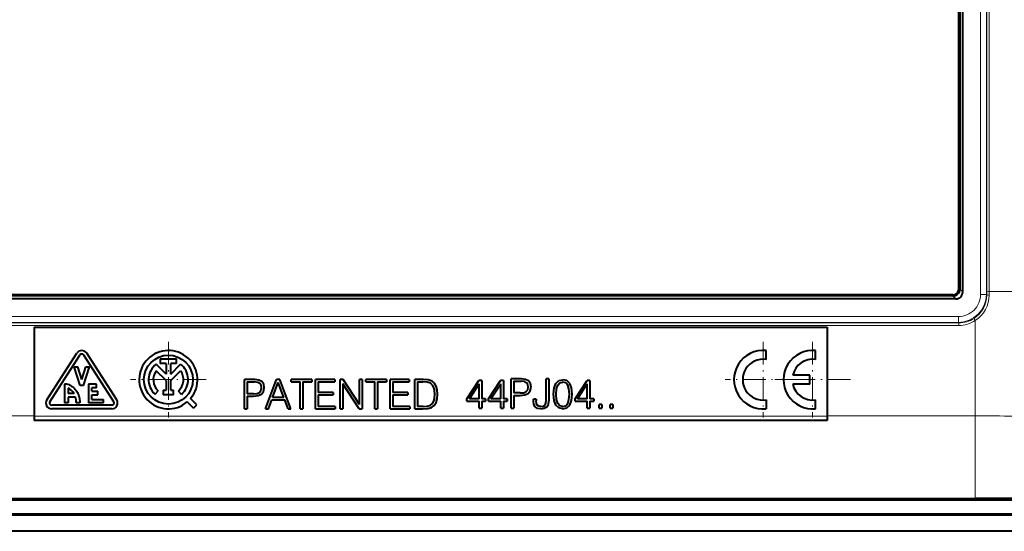
# Model space of a CAD drawing. Extents: x 0 to 420, y 0 to 297.
# Drawn here: x 291 to 375, y 68 to 112 of the extents above; entities that cross this region are included whole.
import ezdxf

# ---------------------------------------------------------------- set-up
doc = ezdxf.new("R2010")
doc.units = 0
doc.linetypes.add('DASHDOT', pattern=[18.5, 12, -3, 0.5, -3])

msp = doc.modelspace()

# ---------------------------------------------------------------- linework, layer by layer
at = {"color": 7, "lineweight": 40}
for p, q in [((371.795715, 88.509155), (371.795715, 133.459717)), ((371.44873, 88.759361), (371.44873, 133.209503)), ((371.548737, 133.212723), (371.548737, 88.756149)), ((371.199005, 87.912445), (281.148438, 87.912445)), ((370.952026, 88.159439), (281.395447, 88.159439)), ((370.948822, 88.259438), (281.398651, 88.259438)), ((292.173737, 85.484436), (360.173737, 85.484436)), ((292.173737, 85.484436), (292.173737, 77.872337)), ((360.173737, 85.484436), (360.173737, 77.872337)), ((293.253326, 79.255081), (295.828308, 83.255081)), ((293.505554, 79.092697), (296.080566, 83.092697)), ((298.991913, 79.092697), (296.416901, 83.092697)), ((299.244141, 79.255081), (296.669159, 83.255081)), ((302.975952, 82.763123), (302.975952, 82.363121)), ((302.975952, 82.763123), (304.371521, 82.763123)), ((304.371521, 82.363121), (304.371521, 82.763123)), ((354.922913, 82.716774), (354.922913, 83.471916)), ((359.173737, 82.716759), (359.173737, 83.471901)), ((296.098755, 80.484436), (295.598755, 82.084435)), ((295.598755, 82.084435), (295.913025, 82.084435)), ((296.248718, 81.010216), (295.913025, 82.084435)), ((296.248718, 81.010216), (296.584412, 82.084435)), ((296.398743, 80.484436), (296.898743, 82.084435)), ((296.584412, 82.084435), (296.898743, 82.084435)), ((303.473724, 81.467293), (302.624817, 82.316254)), ((303.473724, 82.363121), (302.975952, 82.363121)), ((303.473724, 82.363121), (303.473724, 81.467293)), ((304.371521, 82.363121), (303.873718, 82.363121)), ((303.873718, 81.467285), (303.873718, 82.363121)), ((303.873718, 81.467285), (304.722626, 82.316216)), ((303.473724, 80.901596), (302.627411, 81.747955)), ((303.873718, 80.901596), (304.720032, 81.747917)), ((358.673615, 81.359505), (357.22406, 81.359505)), ((358.673615, 80.609367), (358.673615, 81.359505)), ((294.773743, 80.584435), (294.773743, 78.984436)), ((294.976807, 80.584435), (294.773743, 80.584435)), ((295.07373, 80.259926), (295.07373, 79.784439)), ((296.398743, 80.484436), (296.098755, 80.484436)), ((296.82373, 80.584435), (296.82373, 78.984436)), ((297.523743, 80.584435), (296.82373, 80.584435)), ((297.523743, 80.284439), (297.123718, 80.284439)), ((297.123718, 79.984436), (297.123718, 80.284439)), ((297.523743, 80.284439), (297.523743, 80.584435)), ((303.473724, 80.901596), (303.473724, 80.074364)), ((303.873718, 80.074364), (303.873718, 80.901596)), ((310.205139, 78.491318), (310.205139, 80.991318)), ((311.077881, 80.991318), (310.205139, 80.991318)), ((310.434631, 80.786179), (311.067444, 80.786179)), ((310.434631, 80.786179), (310.434631, 79.781311)), ((311.331726, 80.754883), (311.067444, 80.786179)), ((311.436035, 80.946121), (311.077881, 80.991318)), ((311.515991, 80.664474), (311.331726, 80.754883)), ((311.68985, 80.813995), (311.436035, 80.946121)), ((311.623779, 80.51149), (311.515991, 80.664474)), ((311.616821, 80.052521), (311.662048, 80.292435)), ((311.662048, 80.292435), (311.623779, 80.51149)), ((311.846313, 80.59494), (311.68985, 80.813995)), ((311.839355, 79.972534), (311.898468, 80.288956)), ((311.898468, 80.288956), (311.846313, 80.59494)), ((312.009735, 78.491318), (312.958984, 80.991318)), ((312.611267, 79.461411), (313.094574, 80.747925)), ((313.233673, 80.991318), (312.958984, 80.991318)), ((313.58136, 79.461411), (313.094574, 80.747925)), ((314.182892, 78.491318), (313.233673, 80.991318)), ((314.200287, 80.786179), (314.200287, 80.991318)), ((315.987488, 80.991318), (314.200287, 80.991318)), ((314.200287, 80.786179), (314.979126, 80.786179)), ((314.979126, 78.491318), (314.979126, 80.786179)), ((315.208618, 80.786179), (315.987488, 80.786179)), ((315.208618, 80.786179), (315.208618, 78.491318)), ((315.987488, 80.991318), (315.987488, 80.786179)), ((316.296936, 78.491318), (316.296936, 80.991318)), ((317.934631, 80.991318), (316.296936, 80.991318)), ((316.526428, 80.786179), (317.934631, 80.786179)), ((316.526428, 80.786179), (316.526428, 79.878662)), ((317.934631, 80.991318), (317.934631, 80.786179)), ((318.400574, 78.491318), (318.400574, 80.991318)), ((318.654388, 80.991318), (318.400574, 80.991318)), ((320.03479, 78.491318), (318.630066, 80.636658)), ((318.630066, 80.636658), (318.630066, 78.491318)), ((320.059113, 78.845978), (318.654388, 80.991318)), ((320.059113, 78.845978), (320.059113, 80.991318)), ((320.288605, 80.991318), (320.059113, 80.991318)), ((320.288605, 80.991318), (320.288605, 78.491318)), ((320.601532, 80.786179), (320.601532, 80.991318)), ((322.388733, 80.991318), (320.601532, 80.991318)), ((320.601532, 80.786179), (321.380402, 80.786179)), ((321.380402, 78.491318), (321.380402, 80.786179)), ((321.609894, 80.786179), (322.388733, 80.786179)), ((321.609894, 80.786179), (321.609894, 78.491318)), ((322.388733, 80.991318), (322.388733, 80.786179)), ((322.698181, 78.491318), (322.698181, 80.991318)), ((324.335876, 80.991318), (322.698181, 80.991318)), ((322.927673, 80.786179), (324.335876, 80.786179)), ((322.927673, 80.786179), (322.927673, 79.878662)), ((324.335876, 80.991318), (324.335876, 80.786179)), ((324.801819, 78.491318), (324.801819, 80.991318)), ((325.389435, 80.991318), (324.801819, 80.991318)), ((325.031311, 80.786179), (325.490265, 80.786179)), ((325.031311, 80.786179), (325.031311, 78.696457)), ((325.559814, 80.991318), (325.389435, 80.991318)), ((325.872742, 80.768784), (325.490265, 80.786179)), ((325.959656, 80.970467), (325.559814, 80.991318)), ((326.164825, 80.674911), (325.872742, 80.768784)), ((326.289978, 80.855713), (325.959656, 80.970467)), ((326.321289, 80.525391), (326.164825, 80.674911)), ((326.48819, 80.674911), (326.289978, 80.855713)), ((326.432556, 80.320251), (326.321289, 80.525391)), ((326.502106, 80.059464), (326.432556, 80.320251)), ((326.637695, 80.42804), (326.48819, 80.674911)), ((326.728088, 80.118576), (326.637695, 80.42804)), ((329.280396, 79.339363), (330.309601, 80.914467)), ((329.489014, 79.339363), (330.326996, 80.625862)), ((330.556488, 80.914467), (330.309601, 80.914467)), ((330.326996, 79.339363), (330.326996, 80.625862)), ((330.556488, 80.914467), (330.556488, 79.339363)), ((331.130188, 79.339363), (332.159393, 80.914467)), ((331.338806, 79.339363), (332.176788, 80.625862)), ((332.406281, 80.914467), (332.159393, 80.914467)), ((332.176788, 79.339363), (332.176788, 80.625862)), ((332.406281, 80.914467), (332.406281, 79.339363)), ((333.078552, 78.553551), (333.078552, 81.053551)), ((333.951294, 81.053551), (333.078552, 81.053551)), ((333.308044, 80.848404), (333.940857, 80.848404)), ((333.308044, 80.848404), (333.308044, 79.843536)), ((334.205139, 80.817116), (333.940857, 80.848404)), ((334.309448, 81.008347), (333.951294, 81.053551)), ((334.389404, 80.726707), (334.205139, 80.817116)), ((334.563263, 80.876221), (334.309448, 81.008347)), ((334.497192, 80.573715), (334.389404, 80.726707)), ((334.490234, 80.114738), (334.535461, 80.35466)), ((334.535461, 80.35466), (334.497192, 80.573715)), ((334.719727, 80.657166), (334.563263, 80.876221)), ((334.712769, 80.034775), (334.771881, 80.351189)), ((334.771881, 80.351189), (334.719727, 80.657166)), ((336.079254, 79.214188), (336.079254, 81.053551)), ((336.308746, 81.053551), (336.079254, 81.053551)), ((336.308746, 81.053551), (336.308746, 79.162033)), ((336.70166, 79.735741), (336.753815, 80.274689)), ((336.753815, 80.274689), (336.906799, 80.667603)), ((336.906799, 80.667603), (337.157135, 80.904037)), ((336.969391, 80.194717), (337.0737, 80.521561)), ((337.0737, 80.521561), (337.247559, 80.712799)), ((337.157135, 80.904037), (337.497894, 80.984009)), ((337.247559, 80.712799), (337.497894, 80.778854)), ((337.835175, 80.900558), (337.497894, 80.984009)), ((337.744751, 80.712799), (337.497894, 80.778854)), ((337.922089, 80.521561), (337.744751, 80.712799)), ((338.088989, 80.664124), (337.835175, 80.900558)), ((338.026398, 80.194717), (337.922089, 80.521561)), ((338.241974, 80.27121), (338.088989, 80.664124)), ((338.297607, 79.732269), (338.241974, 80.27121)), ((338.551453, 79.339363), (339.580658, 80.914467)), ((338.760071, 79.339363), (339.598022, 80.625862)), ((339.827515, 80.914467), (339.580658, 80.914467)), ((339.598022, 79.339363), (339.598022, 80.625862)), ((339.827515, 80.914467), (339.827515, 79.339363)), ((358.673615, 80.609367), (357.21405, 80.609367)), ((295.584015, 79.784439), (295.07373, 79.784439)), ((295.718903, 79.484436), (295.07373, 79.484436)), ((295.07373, 79.484436), (295.07373, 78.984436)), ((297.123718, 79.984436), (297.623718, 79.984436)), ((297.123718, 79.684433), (297.623718, 79.684433)), ((297.123718, 79.284439), (297.123718, 79.684433)), ((297.623718, 79.684433), (297.623718, 79.984436)), ((302.533234, 79.730141), (302.802338, 80.026093)), ((303.238678, 80.074364), (303.238678, 79.674362)), ((303.238678, 80.074364), (303.473724, 80.074364)), ((304.108765, 79.674362), (303.238678, 79.674362)), ((303.873718, 80.074364), (304.108765, 80.074364)), ((304.108765, 79.674362), (304.108765, 80.074364)), ((304.793579, 79.711754), (304.529358, 80.012047)), ((310.970093, 79.781311), (310.434631, 79.781311)), ((310.434631, 79.576157), (310.966614, 79.576157)), ((310.434631, 79.576157), (310.434631, 78.491318)), ((310.966614, 79.576157), (311.373444, 79.617889)), ((310.970093, 79.781311), (311.276093, 79.805649)), ((311.276093, 79.805649), (311.491669, 79.896042)), ((311.373444, 79.617889), (311.665527, 79.750015)), ((311.491669, 79.896042), (311.616821, 80.052521)), ((311.665527, 79.750015), (311.839355, 79.972534)), ((313.58136, 79.461411), (312.611267, 79.461411)), ((317.812927, 79.878662), (316.526428, 79.878662)), ((316.526428, 79.673508), (317.812927, 79.673508)), ((316.526428, 79.673508), (316.526428, 78.696457)), ((317.812927, 79.878662), (317.812927, 79.673508)), ((324.214203, 79.878662), (322.927673, 79.878662)), ((322.927673, 79.673508), (324.214203, 79.673508)), ((322.927673, 79.673508), (322.927673, 78.696457)), ((324.214203, 79.878662), (324.214203, 79.673508)), ((326.432556, 79.138046), (326.502106, 79.405785)), ((326.526428, 79.739578), (326.502106, 80.059464)), ((326.502106, 79.405785), (326.526428, 79.739578)), ((326.762878, 79.746536), (326.728088, 80.118576)), ((326.728088, 79.34668), (326.762878, 79.746536)), ((333.843506, 79.843536), (333.308044, 79.843536)), ((333.308044, 79.638397), (333.840027, 79.638397)), ((333.308044, 79.638397), (333.308044, 78.553551)), ((333.840027, 79.638397), (334.246857, 79.680115)), ((333.843506, 79.843536), (334.149506, 79.867874)), ((334.149506, 79.867874), (334.365051, 79.958275)), ((334.246857, 79.680115), (334.53894, 79.812248)), ((334.365051, 79.958275), (334.490234, 80.114738)), ((334.53894, 79.812248), (334.712769, 80.034775)), ((336.753815, 79.193329), (336.70166, 79.735741)), ((336.93808, 79.735741), (336.969391, 80.194717)), ((336.969391, 79.273293), (336.93808, 79.735741)), ((338.061188, 79.735741), (338.026398, 80.194717)), ((338.026398, 79.269814), (338.061188, 79.735741)), ((338.241974, 79.18985), (338.297607, 79.732269)), ((298.82373, 78.784439), (293.673737, 78.784439)), ((295.07373, 78.984436), (294.773743, 78.984436)), ((295.775391, 79.020493), (295.775391, 78.984436)), ((296.07373, 78.984436), (295.775391, 78.984436)), ((298.123718, 78.984436), (296.82373, 78.984436)), ((297.123718, 79.284439), (298.123718, 79.284439)), ((298.123718, 78.984436), (298.123718, 79.284439)), ((305.824707, 78.550682), (305.294373, 79.080902)), ((306.107513, 78.833549), (305.57724, 79.363747)), ((305.824707, 78.550682), (306.107513, 78.833549)), ((312.249664, 78.491318), (312.53479, 79.256271)), ((312.53479, 79.256271), (313.661346, 79.256271)), ((313.942993, 78.491318), (313.661346, 79.256271)), ((317.976379, 78.696457), (316.526428, 78.696457)), ((317.976379, 78.696457), (317.976379, 78.491318)), ((324.377625, 78.696457), (322.927673, 78.696457)), ((324.377625, 78.696457), (324.377625, 78.491318)), ((325.514618, 78.696457), (325.031311, 78.696457)), ((325.514618, 78.696457), (325.876221, 78.710373)), ((325.876221, 78.710373), (326.14743, 78.790344)), ((325.91449, 78.508698), (326.237854, 78.599106)), ((326.14743, 78.790344), (326.314331, 78.932907)), ((326.237854, 78.599106), (326.460388, 78.772964)), ((326.314331, 78.932907), (326.432556, 79.138046)), ((326.460388, 78.772964), (326.627258, 79.0233)), ((326.627258, 79.0233), (326.728088, 79.34668)), ((329.280396, 79.155083), (329.280396, 79.339363)), ((329.280396, 79.155083), (330.326996, 79.155083)), ((330.326996, 79.339363), (329.489014, 79.339363)), ((330.326996, 78.553551), (330.326996, 79.155083)), ((330.326996, 78.553551), (330.556488, 78.553551)), ((330.876373, 79.339363), (330.556488, 79.339363)), ((330.556488, 79.155083), (330.876373, 79.155083)), ((330.556488, 79.155083), (330.556488, 78.553551)), ((330.876373, 79.339363), (330.876373, 79.155083)), ((331.130188, 79.155083), (331.130188, 79.339363)), ((331.130188, 79.155083), (332.176788, 79.155083)), ((332.176788, 79.339363), (331.338806, 79.339363)), ((332.176788, 78.553551), (332.176788, 79.155083)), ((332.176788, 78.553551), (332.406281, 78.553551)), ((332.726166, 79.339363), (332.406281, 79.339363)), ((332.406281, 79.155083), (332.726166, 79.155083)), ((332.406281, 79.155083), (332.406281, 78.553551)), ((332.726166, 79.339363), (332.726166, 79.155083)), ((333.078552, 78.553551), (333.308044, 78.553551)), ((335.206512, 79.321983), (334.97702, 79.321983)), ((334.97702, 79.141174), (334.97702, 79.321983)), ((335.015289, 78.852577), (334.97702, 79.141174)), ((335.136963, 78.64743), (335.015289, 78.852577)), ((335.338654, 78.525734), (335.136963, 78.64743)), ((335.206512, 79.321983), (335.206512, 79.162033)), ((335.230865, 78.949928), (335.206512, 79.162033)), ((335.307343, 78.803902), (335.230865, 78.949928)), ((335.439484, 78.716972), (335.307343, 78.803902)), ((335.6203, 78.484009), (335.338654, 78.525734)), ((335.627228, 78.689156), (335.439484, 78.716972)), ((335.6203, 78.484009), (335.912354, 78.529213)), ((335.627228, 78.689156), (335.835876, 78.716972)), ((335.835876, 78.716972), (335.978424, 78.810852)), ((335.912354, 78.529213), (336.12793, 78.654388)), ((335.978424, 78.810852), (336.054932, 78.974274)), ((336.054932, 78.974274), (336.079254, 79.214188)), ((336.12793, 78.654388), (336.260071, 78.866486)), ((336.260071, 78.866486), (336.308746, 79.162033)), ((336.906799, 78.800415), (336.753815, 79.193329)), ((337.157135, 78.56398), (336.906799, 78.800415)), ((337.0737, 78.946449), (336.969391, 79.273293)), ((337.247559, 78.75174), (337.0737, 78.946449)), ((337.497894, 78.484009), (337.157135, 78.56398)), ((337.497894, 78.689156), (337.247559, 78.75174)), ((337.497894, 78.689156), (337.744751, 78.75174)), ((337.497894, 78.484009), (337.835175, 78.560501)), ((337.744751, 78.75174), (337.922089, 78.946449)), ((337.835175, 78.560501), (338.088989, 78.800415)), ((337.922089, 78.946449), (338.026398, 79.269814)), ((338.088989, 78.800415), (338.241974, 79.18985)), ((338.551453, 79.155083), (338.551453, 79.339363)), ((338.551453, 79.155083), (339.598022, 79.155083)), ((339.598022, 79.339363), (338.760071, 79.339363)), ((339.598022, 78.553551), (339.598022, 79.155083)), ((339.598022, 78.553551), (339.827515, 78.553551)), ((340.1474, 79.339363), (339.827515, 79.339363)), ((339.827515, 79.155083), (340.1474, 79.155083)), ((339.827515, 79.155083), (339.827515, 78.553551)), ((340.1474, 79.339363), (340.1474, 79.155083)), ((340.6203, 78.553551), (340.6203, 78.863007)), ((340.849762, 78.863007), (340.6203, 78.863007)), ((340.6203, 78.553551), (340.849762, 78.553551)), ((340.849762, 78.863007), (340.849762, 78.553551)), ((341.545197, 78.553551), (341.545197, 78.863007)), ((341.774658, 78.863007), (341.545197, 78.863007)), ((341.545197, 78.553551), (341.774658, 78.553551)), ((341.774658, 78.863007), (341.774658, 78.553551)), ((354.922913, 79.252129), (354.922913, 78.496979)), ((359.173737, 78.496971), (359.173737, 79.252106)), ((292.173737, 77.872604), (292.173737, 77.484436)), ((298.82373, 78.484436), (293.673737, 78.484436)), ((310.205139, 78.491318), (310.434631, 78.491318)), ((312.009735, 78.491318), (312.249664, 78.491318)), ((313.942993, 78.491318), (314.182892, 78.491318)), ((314.979126, 78.491318), (315.208618, 78.491318)), ((316.296936, 78.491318), (317.976379, 78.491318)), ((318.400574, 78.491318), (318.630066, 78.491318)), ((320.03479, 78.491318), (320.288605, 78.491318)), ((321.380402, 78.491318), (321.609894, 78.491318)), ((322.698181, 78.491318), (324.377625, 78.491318)), ((324.801819, 78.491318), (325.490265, 78.491318)), ((325.490265, 78.491318), (325.91449, 78.508698)), ((360.173737, 77.872604), (360.173737, 77.484436)), ((360.173737, 77.484436), (292.173737, 77.484436)), ((272.377197, 70.69368), (379.970276, 70.69368)), ((279.477234, 70.79734), (372.870239, 70.79734)), ((255.225739, 69.491676), (397.121735, 69.491676)), ((255.225739, 69.386436), (397.121735, 69.386436)), ((397.923737, 67.984436), (254.423737, 67.984436))]:
    msp.add_line(p, q, dxfattribs=at)
at = {"color": 7, "lineweight": 18}
for p, q in [((373.316376, 88.291298), (373.316376, 133.677582)), ((373.816315, 88.291298), (373.816315, 133.677582)), ((371.795715, 88.509155), (371.548737, 88.756149)), ((371.199005, 87.912445), (370.952026, 88.159439)), ((373.316376, 88.291298), (373.816315, 88.291298)), ((373.858948, 88.248672), (373.816315, 88.291298)), ((373.8591, 88.561729), (373.858948, 88.248672)), ((374.062469, 88.556404), (374.062317, 88.242111)), ((374.062469, 88.556404), (377.211823, 88.555412)), ((280.930786, 86.391586), (371.416687, 86.391586)), ((371.416687, 86.391586), (371.416687, 85.891663)), ((280.890656, 85.851517), (371.456818, 85.851517)), ((280.890656, 85.63475), (371.456818, 85.63475)), ((280.930786, 85.891663), (371.416687, 85.891663)), ((371.456818, 85.851517), (371.416687, 85.891663)), ((371.456818, 85.63475), (371.456818, 85.851517)), ((372.870239, 77.872337), (372.870239, 86.053116)), ((279.477234, 77.872604), (292.173737, 77.872604)), ((292.173737, 77.848991), (360.173737, 77.848991)), ((360.173737, 77.872604), (372.870239, 77.872604)), ((372.870239, 70.79734), (372.870239, 77.872604))]:
    msp.add_line(p, q, dxfattribs=at)
at = {"color": 7, "linetype": 'DASHDOT', "lineweight": 18, "ltscale": 0.1625}
for p, q in [((303.673706, 84.234436), (303.673706, 77.734436)), ((354.672943, 84.234444), (354.672943, 77.734444)), ((358.923676, 84.234436), (358.923676, 77.734436)), ((306.923706, 80.984436), (300.423706, 80.984436)), ((357.922943, 80.984444), (351.422943, 80.984444)), ((362.173676, 80.984436), (355.673676, 80.984436))]:
    msp.add_line(p, q, dxfattribs=at)
at = {"color": 7, "lineweight": 18}
msp.add_lwpolyline([(372.870239, 86.053177), (372.807281, 86.152878), (372.779297, 86.199997), (372.761749, 86.23436), (372.761597, 86.236183)], dxfattribs=at)
at = {"color": 7, "lineweight": 40}
msp.add_lwpolyline([(295.185303, 80.538887), (295.249878, 80.507545), (295.312592, 80.472717), (295.373291, 80.434616), (295.41745, 80.404007), (295.460388, 80.371765), (295.542572, 80.302689), (295.619568, 80.228043), (295.691223, 80.14846), (295.757263, 80.064514), (295.817627, 79.976715), (295.872101, 79.885529), (295.921448, 79.789337), (295.964294, 79.690445), (296.000427, 79.589249), (296.029694, 79.486092), (296.052002, 79.381317), (296.067322, 79.275253), (296.075623, 79.168259), (296.077209, 79.076439), (296.07373, 78.984436)], dxfattribs=at)
msp.add_circle((303.673706, 80.984436), 2.1, dxfattribs=at)
at = {"color": 7, "lineweight": 18}
for centre, radius, start, end in [((-47825.957031, 110.99337), 48199.820851, 359.999989, 0.026644), ((-47301.878906, 110.858566), 47675.943235, 0.000151, 0.027105), ((-47826.011719, 110.975121), 48199.872702, 359.973357, 0.000011), ((-47301.886719, 111.109924), 47675.953592, 359.972896, 359.999849), ((371.416809, 88.291168), 1.89957, 269.99605, 0.00395), ((371.416626, 88.291351), 2.399683, 270.001329, 359.998669), ((371.461548, 88.25058), 2.397421, 302.837054, 359.954465), ((371.453796, 88.243629), 2.608527, 302.888844, 359.966766), ((374.006836, 90.170029), 1.927943, 265.597968, 271.648047), ((374.006989, 90.929749), 2.373368, 266.426333, 271.339404), ((371.456848, 88.25663), 2.40511, 269.999198, 302.853006), ((371.45636, 88.232452), 2.597725, 270.009806, 302.974727), ((372.697449, -903.730042), 981.602706, 89.601823, 89.989914)]:
    msp.add_arc(centre, radius, start, end, dxfattribs=at)
at = {"color": 7, "lineweight": 40}
for centre, radius, start, end in [((370.948853, 88.759323), 0.499887, 269.996043, 0.003952), ((370.953491, 88.754684), 0.595145, 269.859057, 0.140936), ((371.20047, 88.50769), 0.595145, 269.859057, 0.140936), ((296.248718, 82.984436), 0.5, 32.771412, 147.228593), ((296.248718, 82.984436), 0.2, 32.771412, 147.228593), ((303.673706, 80.984436), 2.5, 319.58823, 310.411095), ((354.672943, 80.984444), 2.499999, 84.261114, 275.738873), ((358.923676, 80.984436), 2.499999, 84.26, 275.739412), ((303.673706, 80.984436), 1.69526, 128.222663, 227.721393), ((303.673767, 80.984436), 1.69522, 311.344758, 51.776983), ((354.67337, 80.984451), 1.750206, 81.802464, 278.197536), ((358.923645, 80.997002), 1.737843, 81.727018, 167.959952), ((303.674286, 80.984497), 1.295704, 143.897934, 227.703757), ((303.673126, 80.984497), 1.29568, 311.363346, 36.10033), ((294.976807, 80.084435), 0.5, 65.354207, 90.000003), ((294.533936, 79.17334), 1.214083, 30.190652, 63.584437), ((358.923645, 80.984421), 1.750264, 192.373538, 278.213867), ((294.445099, 79.094147), 1.332245, 356.830435, 17.033493), ((293.673737, 78.984436), 0.5, 147.228593, 269.999997), ((293.673737, 78.984436), 0.2, 147.228593, 269.999997), ((298.82373, 78.984436), 0.5, 269.999997, 32.771412), ((298.82373, 78.984436), 0.2, 269.999997, 32.771412), ((372.99118, -2206.837891), 2277.635214, 89.830163, 90.003042)]:
    msp.add_arc(centre, radius, start, end, dxfattribs=at)

doc.saveas('drawing.dxf')
